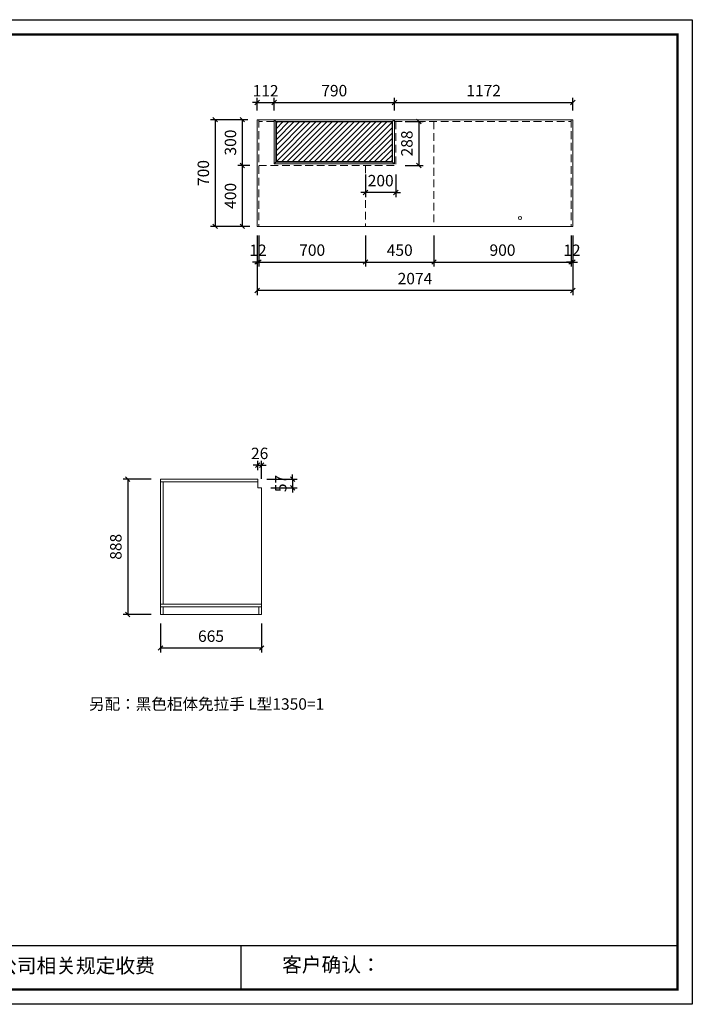
# Model space of a CAD drawing. Units: millimetres. Extents: x 80997 to 90271, y -175357 to -168895.
# Drawn here: x 85853 to 90271, y -175357 to -168895 of the extents above; entities that cross this region are included whole.
import ezdxf

# ---------------------------------------------------------------- set-up
doc = ezdxf.new("R2010")
doc.units = ezdxf.units.MM
doc.header["$LTSCALE"] = 8
doc.linetypes.add('DASHED2', pattern=[9.525, 6.35, -3.175])
doc.layers.add('尺寸', color=7, linetype='Continuous', lineweight=9)
doc.layers.add('橱柜', color=7, linetype='Continuous', lineweight=15)
doc.styles.get("Standard").update_dxf_attribs({"font": 'times.ttf', "height": 75})
doc.dimstyles.new('ISO-25', dxfattribs={"dimtxt": 70, "dimasz": 30, "dimexe": 30, "dimexo": 60, "dimgap": 30, "dimtad": 1, "dimdec": 0, "dimtxsty": 'Standard', "dimblk": 'OBLIQUE', "dimcen": 30, "dimclre": 256, "dimclrt": 256, "dimadec": 0, "dimazin": 0, "dimtfac": 1, "dimtdec": 0, "dimtix": 1, "dimtmove": 2, "dimatfit": 3, "dimldrblk": 'OBLIQUE', "dimfxl": 1, "dimarcsym": 0})

# ---------------------------------------------------------------- blocks, each defined once
blk = doc.blocks.new('帝森衣柜')
at = {"color": 0, "linetype": 'ByBlock', "lineweight": -3}
for p, q in [((1908.9, 385.2), (9176.4, 385.2)), ((6308.1, 385.2), (6308.1, 97.4))]:
    blk.add_line(p, q, dxfattribs=at)
blk.add_lwpolyline([(9273.8, 0), (0, 0), (0, 6462.7), (9273.8, 6462.7)], close=True, dxfattribs=at)
blk.add_lwpolyline([(9273.8, 0), (0, 0), (0, 6462.7), (9273.8, 6462.7)], close=True, dxfattribs=at)
blk.add_lwpolyline([(9273.8, 0), (0, 0), (0, 6462.7), (9273.8, 6462.7)], close=True, dxfattribs=at)
at = {"color": 0, "linetype": 'ByBlock', "lineweight": -3, "const_width": 16.2}
blk.add_lwpolyline([(9176.4, 97.4), (97.6, 97.4), (97.6, 6365.4), (9176.4, 6365.4)], close=True, dxfattribs=at)
blk.add_lwpolyline([(9176.4, 97.4), (97.6, 97.4), (97.6, 6365.4), (9176.4, 6365.4)], close=True, dxfattribs=at)
blk.add_lwpolyline([(9176.4, 97.4), (97.6, 97.4), (97.6, 6365.4), (9176.4, 6365.4)], close=True, dxfattribs=at)
at = {"color": 0, "linetype": 'ByBlock', "lineweight": -3, "char_height": 94.962, "attachment_point": 1}
for s, insert in [('{\\fSimSun|b0|i0|c134|p54;备注：设计方案一经确认不再更改 ，如改制按公司相关规定收费}', (2087.7, 300.9)), ('{\\fSimSun|b0|i0|c134|p54;客户确认：}', (6579.6, 307.1))]:
    blk.add_mtext(s, dxfattribs=dict(at, insert=insert))
blk = doc.blocks.new('_Oblique')
at = {"color": 0, "lineweight": -2}
blk.add_line((-0.5, -0.5), (0.5, 0.5), dxfattribs=at)
blk = doc.blocks.new('*D4')
at = {"layer": 'Defpoints', "color": 0, "transparency": 16777216}
for p in [(87523.9, -169438.4), (87411.9, -169551.1), (87523.9, -169551.1)]:
    blk.add_point(p, dxfattribs=at)
at = {"layer": '尺寸', "color": 0, "lineweight": -2, "transparency": 16777216}
for p, q in [((87411.9, -169438.4), (87381.9, -169438.4)), ((87411.9, -169438.4), (87523.9, -169438.4)), ((87523.9, -169438.4), (87553.9, -169438.4))]:
    blk.add_line(p, q, dxfattribs=at)
at = {"layer": '尺寸', "lineweight": -2, "transparency": 16777216}
for p, q in [((87411.9, -169491.1), (87411.9, -169408.4)), ((87523.9, -169491.1), (87523.9, -169408.4))]:
    blk.add_line(p, q, dxfattribs=at)
at = {"layer": '尺寸', "color": 0, "lineweight": -2, "transparency": 16777216, "xscale": 30, "yscale": 30, "zscale": 30}
blk.add_blockref('_Oblique', (87411.9, -169438.4), dxfattribs=at)
at = {"layer": '尺寸', "color": 0, "lineweight": -2, "transparency": 16777216, "xscale": 30, "yscale": 30, "zscale": 30, "rotation": 180}
blk.add_blockref('_Oblique', (87523.9, -169438.4), dxfattribs=at)
at = {"layer": '尺寸', "transparency": 16777216, "insert": (87467.9, -169370.9), "char_height": 75, "attachment_point": 5}
blk.add_mtext('112', dxfattribs=at)
blk = doc.blocks.new('*D5')
at = {"layer": 'Defpoints', "color": 0, "transparency": 16777216}
for p in [(88313.9, -169438.4), (87523.9, -169551.1), (88313.9, -169551.1)]:
    blk.add_point(p, dxfattribs=at)
at = {"layer": '尺寸', "lineweight": -2, "transparency": 16777216}
for p, q in [((87523.9, -169491.1), (87523.9, -169408.4)), ((88313.9, -169491.1), (88313.9, -169408.4))]:
    blk.add_line(p, q, dxfattribs=at)
at = {"layer": '尺寸', "color": 0, "lineweight": -2, "transparency": 16777216}
blk.add_line((87523.9, -169438.4), (88313.9, -169438.4), dxfattribs=at)
at = {"layer": '尺寸', "color": 0, "lineweight": -2, "transparency": 16777216, "xscale": 30, "yscale": 30, "zscale": 30, "rotation": 180}
blk.add_blockref('_Oblique', (87523.9, -169438.4), dxfattribs=at)
at = {"layer": '尺寸', "color": 0, "lineweight": -2, "transparency": 16777216, "xscale": 30, "yscale": 30, "zscale": 30}
blk.add_blockref('_Oblique', (88313.9, -169438.4), dxfattribs=at)
at = {"layer": '尺寸', "transparency": 16777216, "insert": (87918.9, -169370.1), "char_height": 75, "attachment_point": 5}
blk.add_mtext('790', dxfattribs=at)
blk = doc.blocks.new('*D6')
at = {"layer": 'Defpoints', "color": 0, "transparency": 16777216}
for p in [(89485.9, -169438.4), (88313.9, -169551.1), (89485.9, -169551.1)]:
    blk.add_point(p, dxfattribs=at)
at = {"layer": '尺寸', "lineweight": -2, "transparency": 16777216}
for p, q in [((88313.9, -169491.1), (88313.9, -169408.4)), ((89485.9, -169491.1), (89485.9, -169408.4))]:
    blk.add_line(p, q, dxfattribs=at)
at = {"layer": '尺寸', "color": 0, "lineweight": -2, "transparency": 16777216}
blk.add_line((88313.9, -169438.4), (89485.9, -169438.4), dxfattribs=at)
at = {"layer": '尺寸', "color": 0, "lineweight": -2, "transparency": 16777216, "xscale": 30, "yscale": 30, "zscale": 30, "rotation": 180}
blk.add_blockref('_Oblique', (88313.9, -169438.4), dxfattribs=at)
at = {"layer": '尺寸', "color": 0, "lineweight": -2, "transparency": 16777216, "xscale": 30, "yscale": 30, "zscale": 30}
blk.add_blockref('_Oblique', (89485.9, -169438.4), dxfattribs=at)
at = {"layer": '尺寸', "transparency": 16777216, "insert": (88899.9, -169370.1), "char_height": 75, "attachment_point": 5}
blk.add_mtext('1172', dxfattribs=at)
blk = doc.blocks.new('*D7')
at = {"layer": 'Defpoints', "color": 0, "transparency": 16777216}
for p in [(87411.9, -169551.1), (87315, -169851.1), (87423.9, -169851.1)]:
    blk.add_point(p, dxfattribs=at)
at = {"layer": '尺寸', "lineweight": -2, "transparency": 16777216}
for p, q in [((87351.9, -169551.1), (87285, -169551.1)), ((87363.9, -169851.1), (87285, -169851.1))]:
    blk.add_line(p, q, dxfattribs=at)
at = {"layer": '尺寸', "color": 0, "lineweight": -2, "transparency": 16777216}
blk.add_line((87315, -169551.1), (87315, -169851.1), dxfattribs=at)
at = {"layer": '尺寸', "color": 0, "lineweight": -2, "transparency": 16777216, "xscale": 30, "yscale": 30, "zscale": 30}
for p, rotation in [((87315, -169551.1), 90), ((87315, -169851.1), 270)]:
    blk.add_blockref('_Oblique', p, dxfattribs=dict(at, rotation=rotation))
at = {"layer": '尺寸', "transparency": 16777216, "insert": (87246.8, -169701.1), "char_height": 75, "attachment_point": 5, "rotation": 90}
blk.add_mtext('300', dxfattribs=at)
blk = doc.blocks.new('*D8')
at = {"layer": 'Defpoints', "color": 0, "transparency": 16777216}
for p in [(87423.9, -169851.1), (87315, -170251.1), (87423.9, -170251.1)]:
    blk.add_point(p, dxfattribs=at)
at = {"layer": '尺寸', "lineweight": -2, "transparency": 16777216}
for p, q in [((87363.9, -169851.1), (87285, -169851.1)), ((87363.9, -170251.1), (87285, -170251.1))]:
    blk.add_line(p, q, dxfattribs=at)
at = {"layer": '尺寸', "color": 0, "lineweight": -2, "transparency": 16777216}
blk.add_line((87315, -169851.1), (87315, -170251.1), dxfattribs=at)
at = {"layer": '尺寸', "color": 0, "lineweight": -2, "transparency": 16777216, "xscale": 30, "yscale": 30, "zscale": 30}
for p, rotation in [((87315, -169851.1), 90), ((87315, -170251.1), 270)]:
    blk.add_blockref('_Oblique', p, dxfattribs=dict(at, rotation=rotation))
at = {"layer": '尺寸', "transparency": 16777216, "insert": (87246.8, -170051.1), "char_height": 75, "attachment_point": 5, "rotation": 90}
blk.add_mtext('400', dxfattribs=at)
blk = doc.blocks.new('*D9')
at = {"layer": 'Defpoints', "color": 0, "transparency": 16777216}
for p in [(87411.9, -170251.1), (87423.9, -170251.1), (87423.9, -170485.4)]:
    blk.add_point(p, dxfattribs=at)
at = {"layer": '尺寸', "lineweight": -2, "transparency": 16777216}
for p, q in [((87411.9, -170311.1), (87411.9, -170515.4)), ((87423.9, -170311.1), (87423.9, -170515.4))]:
    blk.add_line(p, q, dxfattribs=at)
at = {"layer": '尺寸', "color": 0, "lineweight": -2, "transparency": 16777216}
for p, q in [((87411.9, -170485.4), (87381.9, -170485.4)), ((87411.9, -170485.4), (87423.9, -170485.4)), ((87423.9, -170485.4), (87453.9, -170485.4))]:
    blk.add_line(p, q, dxfattribs=at)
at = {"layer": '尺寸', "color": 0, "lineweight": -2, "transparency": 16777216, "xscale": 30, "yscale": 30, "zscale": 30}
blk.add_blockref('_Oblique', (87411.9, -170485.4), dxfattribs=at)
at = {"layer": '尺寸', "color": 0, "lineweight": -2, "transparency": 16777216, "xscale": 30, "yscale": 30, "zscale": 30, "rotation": 180}
blk.add_blockref('_Oblique', (87423.9, -170485.4), dxfattribs=at)
at = {"layer": '尺寸', "transparency": 16777216, "insert": (87417.9, -170417.9), "char_height": 75, "attachment_point": 5}
blk.add_mtext('12', dxfattribs=at)
blk = doc.blocks.new('*D10')
at = {"layer": 'Defpoints', "color": 0, "transparency": 16777216}
for p in [(87423.9, -170251.1), (88123.9, -170251.1), (88123.9, -170485.4)]:
    blk.add_point(p, dxfattribs=at)
at = {"layer": '尺寸', "lineweight": -2, "transparency": 16777216}
for p, q in [((87423.9, -170311.1), (87423.9, -170515.4)), ((88123.9, -170311.1), (88123.9, -170515.4))]:
    blk.add_line(p, q, dxfattribs=at)
at = {"layer": '尺寸', "color": 0, "lineweight": -2, "transparency": 16777216}
blk.add_line((87423.9, -170485.4), (88123.9, -170485.4), dxfattribs=at)
at = {"layer": '尺寸', "color": 0, "lineweight": -2, "transparency": 16777216, "xscale": 30, "yscale": 30, "zscale": 30, "rotation": 180}
blk.add_blockref('_Oblique', (87423.9, -170485.4), dxfattribs=at)
at = {"layer": '尺寸', "color": 0, "lineweight": -2, "transparency": 16777216, "xscale": 30, "yscale": 30, "zscale": 30}
blk.add_blockref('_Oblique', (88123.9, -170485.4), dxfattribs=at)
at = {"layer": '尺寸', "transparency": 16777216, "insert": (87773.9, -170417.1), "char_height": 75, "attachment_point": 5}
blk.add_mtext('700', dxfattribs=at)
blk = doc.blocks.new('*D11')
at = {"layer": 'Defpoints', "color": 0, "transparency": 16777216}
for p in [(88123.9, -170251.1), (88573.9, -170251.1), (88573.9, -170485.4)]:
    blk.add_point(p, dxfattribs=at)
at = {"layer": '尺寸', "lineweight": -2, "transparency": 16777216}
for p, q in [((88123.9, -170311.1), (88123.9, -170515.4)), ((88573.9, -170311.1), (88573.9, -170515.4))]:
    blk.add_line(p, q, dxfattribs=at)
at = {"layer": '尺寸', "color": 0, "lineweight": -2, "transparency": 16777216}
blk.add_line((88123.9, -170485.4), (88573.9, -170485.4), dxfattribs=at)
at = {"layer": '尺寸', "color": 0, "lineweight": -2, "transparency": 16777216, "xscale": 30, "yscale": 30, "zscale": 30, "rotation": 180}
blk.add_blockref('_Oblique', (88123.9, -170485.4), dxfattribs=at)
at = {"layer": '尺寸', "color": 0, "lineweight": -2, "transparency": 16777216, "xscale": 30, "yscale": 30, "zscale": 30}
blk.add_blockref('_Oblique', (88573.9, -170485.4), dxfattribs=at)
at = {"layer": '尺寸', "transparency": 16777216, "insert": (88348.9, -170417.2), "char_height": 75, "attachment_point": 5}
blk.add_mtext('450', dxfattribs=at)
blk = doc.blocks.new('*D12')
at = {"layer": 'Defpoints', "color": 0, "transparency": 16777216}
for p in [(88573.9, -170251.1), (89473.9, -170251.1), (89473.9, -170485.4)]:
    blk.add_point(p, dxfattribs=at)
at = {"layer": '尺寸', "lineweight": -2, "transparency": 16777216}
for p, q in [((88573.9, -170311.1), (88573.9, -170515.4)), ((89473.9, -170311.1), (89473.9, -170515.4))]:
    blk.add_line(p, q, dxfattribs=at)
at = {"layer": '尺寸', "color": 0, "lineweight": -2, "transparency": 16777216}
blk.add_line((88573.9, -170485.4), (89473.9, -170485.4), dxfattribs=at)
at = {"layer": '尺寸', "color": 0, "lineweight": -2, "transparency": 16777216, "xscale": 30, "yscale": 30, "zscale": 30, "rotation": 180}
blk.add_blockref('_Oblique', (88573.9, -170485.4), dxfattribs=at)
at = {"layer": '尺寸', "color": 0, "lineweight": -2, "transparency": 16777216, "xscale": 30, "yscale": 30, "zscale": 30}
blk.add_blockref('_Oblique', (89473.9, -170485.4), dxfattribs=at)
at = {"layer": '尺寸', "transparency": 16777216, "insert": (89023.9, -170417.1), "char_height": 75, "attachment_point": 5}
blk.add_mtext('900', dxfattribs=at)
blk = doc.blocks.new('*D13')
at = {"layer": 'Defpoints', "color": 0, "transparency": 16777216}
for p in [(89473.9, -170251.1), (89485.9, -170251.1), (89485.9, -170485.4)]:
    blk.add_point(p, dxfattribs=at)
at = {"layer": '尺寸', "lineweight": -2, "transparency": 16777216}
for p, q in [((89473.9, -170311.1), (89473.9, -170515.4)), ((89485.9, -170311.1), (89485.9, -170515.4))]:
    blk.add_line(p, q, dxfattribs=at)
at = {"layer": '尺寸', "color": 0, "lineweight": -2, "transparency": 16777216}
for p, q in [((89473.9, -170485.4), (89443.9, -170485.4)), ((89473.9, -170485.4), (89485.9, -170485.4)), ((89485.9, -170485.4), (89515.9, -170485.4))]:
    blk.add_line(p, q, dxfattribs=at)
at = {"layer": '尺寸', "color": 0, "lineweight": -2, "transparency": 16777216, "xscale": 30, "yscale": 30, "zscale": 30}
blk.add_blockref('_Oblique', (89473.9, -170485.4), dxfattribs=at)
at = {"layer": '尺寸', "color": 0, "lineweight": -2, "transparency": 16777216, "xscale": 30, "yscale": 30, "zscale": 30, "rotation": 180}
blk.add_blockref('_Oblique', (89485.9, -170485.4), dxfattribs=at)
at = {"layer": '尺寸', "transparency": 16777216, "insert": (89479.9, -170417.9), "char_height": 75, "attachment_point": 5}
blk.add_mtext('12', dxfattribs=at)
blk = doc.blocks.new('*D14')
at = {"layer": 'Defpoints', "color": 0, "transparency": 16777216}
for p in [(87411.9, -169551.1), (87137.1, -170251.1), (87411.9, -170251.1)]:
    blk.add_point(p, dxfattribs=at)
at = {"layer": '尺寸', "lineweight": -2, "transparency": 16777216}
for p, q in [((87351.9, -169551.1), (87107.1, -169551.1)), ((87351.9, -170251.1), (87107.1, -170251.1))]:
    blk.add_line(p, q, dxfattribs=at)
at = {"layer": '尺寸', "color": 0, "lineweight": -2, "transparency": 16777216}
blk.add_line((87137.1, -169551.1), (87137.1, -170251.1), dxfattribs=at)
at = {"layer": '尺寸', "color": 0, "lineweight": -2, "transparency": 16777216, "xscale": 30, "yscale": 30, "zscale": 30}
for p, rotation in [((87137.1, -169551.1), 90), ((87137.1, -170251.1), 270)]:
    blk.add_blockref('_Oblique', p, dxfattribs=dict(at, rotation=rotation))
at = {"layer": '尺寸', "transparency": 16777216, "insert": (87068.8, -169901.1), "char_height": 75, "attachment_point": 5, "rotation": 90}
blk.add_mtext('700', dxfattribs=at)
blk = doc.blocks.new('*D15')
at = {"layer": 'Defpoints', "color": 0, "transparency": 16777216}
for p in [(87411.9, -170251.1), (89485.9, -170251.1), (87411.9, -170671.9)]:
    blk.add_point(p, dxfattribs=at)
at = {"layer": '尺寸', "lineweight": -2, "transparency": 16777216}
for p, q in [((87411.9, -170311.1), (87411.9, -170701.9)), ((89485.9, -170311.1), (89485.9, -170701.9))]:
    blk.add_line(p, q, dxfattribs=at)
at = {"layer": '尺寸', "color": 0, "lineweight": -2, "transparency": 16777216}
blk.add_line((89485.9, -170671.9), (87411.9, -170671.9), dxfattribs=at)
at = {"layer": '尺寸', "color": 0, "lineweight": -2, "transparency": 16777216, "xscale": 30, "yscale": 30, "zscale": 30, "rotation": 180}
blk.add_blockref('_Oblique', (87411.9, -170671.9), dxfattribs=at)
at = {"layer": '尺寸', "color": 0, "lineweight": -2, "transparency": 16777216, "xscale": 30, "yscale": 30, "zscale": 30}
blk.add_blockref('_Oblique', (89485.9, -170671.9), dxfattribs=at)
at = {"layer": '尺寸', "transparency": 16777216, "insert": (88448.9, -170603.7), "char_height": 75, "attachment_point": 5}
blk.add_mtext('2074', dxfattribs=at)
blk = doc.blocks.new('*D16')
at = {"layer": 'Defpoints', "color": 0, "transparency": 16777216}
for p in [(88323.9, -169563.1), (88323.9, -169851.1), (88473.8, -169851.1)]:
    blk.add_point(p, dxfattribs=at)
at = {"layer": '尺寸', "lineweight": -2, "transparency": 16777216}
for p, q in [((88383.9, -169563.1), (88503.8, -169563.1)), ((88383.9, -169851.1), (88503.8, -169851.1))]:
    blk.add_line(p, q, dxfattribs=at)
at = {"layer": '尺寸', "color": 0, "lineweight": -2, "transparency": 16777216}
blk.add_line((88473.8, -169563.1), (88473.8, -169851.1), dxfattribs=at)
at = {"layer": '尺寸', "color": 0, "lineweight": -2, "transparency": 16777216, "xscale": 30, "yscale": 30, "zscale": 30}
for p, rotation in [((88473.8, -169563.1), 90), ((88473.8, -169851.1), 270)]:
    blk.add_blockref('_Oblique', p, dxfattribs=dict(at, rotation=rotation))
at = {"layer": '尺寸', "transparency": 16777216, "insert": (88405.6, -169707.1), "char_height": 75, "attachment_point": 5, "rotation": 90}
blk.add_mtext('288', dxfattribs=at)
blk = doc.blocks.new('*D17')
at = {"layer": 'Defpoints', "color": 0, "transparency": 16777216}
for p in [(88123.9, -169851.1), (88323.9, -169851.1), (88123.9, -170029)]:
    blk.add_point(p, dxfattribs=at)
at = {"layer": '尺寸', "lineweight": -2, "transparency": 16777216}
for p, q in [((88123.9, -169911.1), (88123.9, -170059)), ((88323.9, -169911.1), (88323.9, -170059))]:
    blk.add_line(p, q, dxfattribs=at)
at = {"layer": '尺寸', "color": 0, "lineweight": -2, "transparency": 16777216}
for p, q in [((88123.9, -170029), (88093.9, -170029)), ((88323.9, -170029), (88123.9, -170029)), ((88323.9, -170029), (88353.9, -170029))]:
    blk.add_line(p, q, dxfattribs=at)
at = {"layer": '尺寸', "color": 0, "lineweight": -2, "transparency": 16777216, "xscale": 30, "yscale": 30, "zscale": 30}
blk.add_blockref('_Oblique', (88123.9, -170029), dxfattribs=at)
at = {"layer": '尺寸', "color": 0, "lineweight": -2, "transparency": 16777216, "xscale": 30, "yscale": 30, "zscale": 30, "rotation": 180}
blk.add_blockref('_Oblique', (88323.9, -170029), dxfattribs=at)
at = {"layer": '尺寸', "transparency": 16777216, "insert": (88223.9, -169960.8), "char_height": 75, "attachment_point": 5}
blk.add_mtext('200', dxfattribs=at)
blk = doc.blocks.new('*D21')
at = {"layer": 'Defpoints', "color": 0, "transparency": 16777216}
for p in [(87442, -171819.4), (87416, -171910.6), (87442, -171967.6)]:
    blk.add_point(p, dxfattribs=at)
at = {"layer": '尺寸', "color": 0, "lineweight": -2, "transparency": 16777216}
for p, q in [((87416, -171819.4), (87386, -171819.4)), ((87416, -171819.4), (87442, -171819.4)), ((87442, -171819.4), (87472, -171819.4))]:
    blk.add_line(p, q, dxfattribs=at)
at = {"layer": '尺寸', "lineweight": -2, "transparency": 16777216}
for p, q in [((87416, -171850.6), (87416, -171789.4)), ((87442, -171907.6), (87442, -171789.4))]:
    blk.add_line(p, q, dxfattribs=at)
at = {"layer": '尺寸', "color": 0, "lineweight": -2, "transparency": 16777216, "xscale": 30, "yscale": 30, "zscale": 30}
blk.add_blockref('_Oblique', (87416, -171819.4), dxfattribs=at)
at = {"layer": '尺寸', "color": 0, "lineweight": -2, "transparency": 16777216, "xscale": 30, "yscale": 30, "zscale": 30, "rotation": 180}
blk.add_blockref('_Oblique', (87442, -171819.4), dxfattribs=at)
at = {"layer": '尺寸', "transparency": 16777216, "insert": (87429, -171751.2), "char_height": 75, "attachment_point": 5}
blk.add_mtext('26', dxfattribs=at)
blk = doc.blocks.new('*D22')
at = {"layer": 'Defpoints', "color": 0, "transparency": 16777216}
for p in [(87416, -171910.6), (87442, -171967.6), (87645.6, -171967.6)]:
    blk.add_point(p, dxfattribs=at)
at = {"layer": '尺寸', "color": 0, "lineweight": -2, "transparency": 16777216}
for p, q in [((87645.6, -171910.6), (87645.6, -171880.6)), ((87645.6, -171910.6), (87645.6, -171967.6)), ((87645.6, -171967.6), (87645.6, -171997.6))]:
    blk.add_line(p, q, dxfattribs=at)
at = {"layer": '尺寸', "lineweight": -2, "transparency": 16777216}
for p, q in [((87476, -171910.6), (87675.6, -171910.6)), ((87502, -171967.6), (87675.6, -171967.6))]:
    blk.add_line(p, q, dxfattribs=at)
at = {"layer": '尺寸', "color": 0, "lineweight": -2, "transparency": 16777216, "xscale": 30, "yscale": 30, "zscale": 30}
for p, rotation in [((87645.6, -171910.6), 270), ((87645.6, -171967.6), 90)]:
    blk.add_blockref('_Oblique', p, dxfattribs=dict(at, rotation=rotation))
at = {"layer": '尺寸', "transparency": 16777216, "insert": (87577.4, -171939.1), "char_height": 75, "attachment_point": 5, "rotation": 90}
blk.add_mtext('57', dxfattribs=at)
blk = doc.blocks.new('*D23')
at = {"layer": 'Defpoints', "color": 0, "transparency": 16777216}
for p in [(86777, -171910.6), (86562.4, -172798.6), (86777, -172798.6)]:
    blk.add_point(p, dxfattribs=at)
at = {"layer": '尺寸', "lineweight": -2, "transparency": 16777216}
for p, q in [((86717, -171910.6), (86532.4, -171910.6)), ((86717, -172798.6), (86532.4, -172798.6))]:
    blk.add_line(p, q, dxfattribs=at)
at = {"layer": '尺寸', "color": 0, "lineweight": -2, "transparency": 16777216}
blk.add_line((86562.4, -171910.6), (86562.4, -172798.6), dxfattribs=at)
at = {"layer": '尺寸', "color": 0, "lineweight": -2, "transparency": 16777216, "xscale": 30, "yscale": 30, "zscale": 30}
for p, rotation in [((86562.4, -171910.6), 90), ((86562.4, -172798.6), 270)]:
    blk.add_blockref('_Oblique', p, dxfattribs=dict(at, rotation=rotation))
at = {"layer": '尺寸', "transparency": 16777216, "insert": (86494.3, -172354.6), "char_height": 75, "attachment_point": 5, "rotation": 90}
blk.add_mtext('888', dxfattribs=at)
blk = doc.blocks.new('*D24')
at = {"layer": 'Defpoints', "color": 0, "transparency": 16777216}
for p in [(86777, -172798.6), (87442, -172798.6), (86777, -173019)]:
    blk.add_point(p, dxfattribs=at)
at = {"layer": '尺寸', "lineweight": -2, "transparency": 16777216}
for p, q in [((86777, -172858.6), (86777, -173049)), ((87442, -172858.6), (87442, -173049))]:
    blk.add_line(p, q, dxfattribs=at)
at = {"layer": '尺寸', "color": 0, "lineweight": -2, "transparency": 16777216}
blk.add_line((87442, -173019), (86777, -173019), dxfattribs=at)
at = {"layer": '尺寸', "color": 0, "lineweight": -2, "transparency": 16777216, "xscale": 30, "yscale": 30, "zscale": 30, "rotation": 180}
blk.add_blockref('_Oblique', (86777, -173019), dxfattribs=at)
at = {"layer": '尺寸', "color": 0, "lineweight": -2, "transparency": 16777216, "xscale": 30, "yscale": 30, "zscale": 30}
blk.add_blockref('_Oblique', (87442, -173019), dxfattribs=at)
at = {"layer": '尺寸', "transparency": 16777216, "insert": (87109.5, -172950.8), "char_height": 75, "attachment_point": 5}
blk.add_mtext('665', dxfattribs=at)

msp = doc.modelspace()

# ---------------------------------------------------------------- hatches: boundary and pattern name
at = {"layer": '橱柜'}
h = msp.add_hatch(dxfattribs=at)
h.set_pattern_fill('ANSI31', color=256, scale=8)
h.set_pattern_definition([(45, (1146.986, -144035.39), (-17.960512, 17.960512), [])])
h.paths.add_polyline_path([(87538.9, -169566.1), (87538.9, -169826.1), (88298.9, -169826.1), (88298.9, -169566.1)])

# ---------------------------------------------------------------- linework, layer by layer
at = {"layer": '尺寸'}
for p, q in [((87523.9, -169551.1), (87411.9, -169551.1)), ((87535.9, -169563.1), (87523.9, -169551.1)), ((88301.9, -169563.1), (88313.9, -169551.1)), ((88313.9, -169551.1), (89485.9, -169551.1)), ((87535.9, -169829.1), (87523.9, -169841.1)), ((88301.9, -169829.1), (88313.9, -169841.1)), ((87411.9, -170251.1), (89485.9, -170251.1)), ((86777, -171910.6), (86777, -172798.6)), ((87416, -171910.6), (86777, -171910.6)), ((87416, -171928.6), (86777, -171928.6)), ((86795, -171928.6), (86795, -172730.6)), ((87416, -171967.6), (87416, -171910.6)), ((87442, -171967.6), (87416, -171967.6)), ((87442, -172798.6), (87442, -171967.6)), ((86777, -172730.6), (87442, -172730.6)), ((86777, -172748.6), (87442, -172748.6)), ((86795, -172748.6), (86795, -172798.6)), ((87442, -172748.6), (87424, -172748.6)), ((87424, -172748.6), (87424, -172798.6)), ((86777, -172798.6), (87442, -172798.6))]:
    msp.add_line(p, q, dxfattribs=at)
at = {"layer": '尺寸', "linetype": 'DASHED2'}
for p, q in [((87523.9, -169563.1), (87423.9, -169563.1)), ((88313.9, -169563.1), (89473.9, -169563.1)), ((88323.9, -169563.1), (88323.9, -169851.1)), ((88573.9, -169563.1), (88573.9, -170251.1)), ((87423.9, -169851.1), (88323.9, -169851.1)), ((88123.9, -169851.1), (88123.9, -170251.1))]:
    msp.add_line(p, q, dxfattribs=at)
at = {"layer": '尺寸', "color": 1}
msp.add_circle((89138.9, -170196.1), 10, dxfattribs=at)
at = {"layer": '橱柜'}
for p, q in [((87411.9, -169551.1), (87411.9, -170251.1)), ((87523.9, -169551.1), (88313.9, -169551.1)), ((87523.9, -169551.1), (87523.9, -169841.1)), ((87535.9, -169563.1), (88301.9, -169563.1)), ((87535.9, -169563.1), (87535.9, -169829.1)), ((87538.9, -169566.1), (88298.9, -169566.1)), ((87538.9, -169566.1), (87538.9, -169826.1)), ((88298.9, -169566.1), (88298.9, -169826.1)), ((88301.9, -169563.1), (88301.9, -169829.1)), ((88313.9, -169551.1), (88313.9, -169841.1)), ((89485.9, -169551.1), (89485.9, -170251.1)), ((87535.9, -169829.1), (88301.9, -169829.1)), ((87538.9, -169826.1), (88298.9, -169826.1)), ((87523.9, -169841.1), (88313.9, -169841.1))]:
    msp.add_line(p, q, dxfattribs=at)
at = {"layer": '橱柜', "linetype": 'DASHED2'}
for p, q in [((87423.9, -169551.1), (87423.9, -170251.1)), ((89473.9, -169551.1), (89473.9, -170251.1))]:
    msp.add_line(p, q, dxfattribs=at)

# ---------------------------------------------------------------- block references
at = {"layer": '尺寸'}
msp.add_blockref('帝森衣柜', (80996.7, -175357.5), dxfattribs=at)

# ---------------------------------------------------------------- texts
at = {"layer": '尺寸', "insert": (86308.2, -173348.8), "char_height": 75, "attachment_point": 1}
msp.add_mtext_dynamic_manual_height_columns('{\\fSimSun|b0|i0|c134|p2;另配：黑色柜体免拉手 L型1350=1}', width=2748.174, gutter_width=375, heights=[0], dxfattribs=at)

# ---------------------------------------------------------------- dimensions: what is measured, and where the dimension line sits
at = {"layer": '尺寸'}
for base, p1, p2, picture, middle in [((87523.9, -169438.4), (87411.9, -169551.1), (87523.9, -169551.1), '*D4', (87467.9, -169370.9)), ((88313.9, -169438.4), (87523.9, -169551.1), (88313.9, -169551.1), '*D5', (87918.9, -169370.1)), ((89485.9, -169438.4), (88313.9, -169551.1), (89485.9, -169551.1), '*D6', (88899.9, -169370.1)), ((88123.9, -170029), (88323.9, -169851.1), (88123.9, -169851.1), '*D17', (88223.9, -169960.8)), ((87423.9, -170485.4), (87411.9, -170251.1), (87423.9, -170251.1), '*D9', (87417.9, -170417.9)), ((87411.9, -170671.9), (89485.9, -170251.1), (87411.9, -170251.1), '*D15', (88448.9, -170603.7)), ((88123.9, -170485.4), (87423.9, -170251.1), (88123.9, -170251.1), '*D10', (87773.9, -170417.1)), ((88573.9, -170485.4), (88123.9, -170251.1), (88573.9, -170251.1), '*D11', (88348.9, -170417.2)), ((89473.9, -170485.4), (88573.9, -170251.1), (89473.9, -170251.1), '*D12', (89023.9, -170417.1)), ((89485.9, -170485.4), (89473.9, -170251.1), (89485.9, -170251.1), '*D13', (89479.9, -170417.9)), ((87442, -171819.4), (87416, -171910.6), (87442, -171967.6), '*D21', (87429, -171751.2)), ((86777, -173019), (87442, -172798.6), (86777, -172798.6), '*D24', (87109.5, -172950.8))]:
    dim = msp.add_linear_dim(base=base, p1=p1, p2=p2, dimstyle='ISO-25', dxfattribs=at)
    dim.commit()
    dim.dimension.update_dxf_attribs({"geometry": picture, "text_midpoint": middle})
for base, p1, p2, picture, middle in [((87137.1, -170251.1), (87411.9, -169551.1), (87411.9, -170251.1), '*D14', (87068.8, -169901.1)), ((87315, -169851.1), (87411.9, -169551.1), (87423.9, -169851.1), '*D7', (87246.8, -169701.1)), ((88473.8, -169851.1), (88323.9, -169563.1), (88323.9, -169851.1), '*D16', (88405.6, -169707.1)), ((87315, -170251.1), (87423.9, -169851.1), (87423.9, -170251.1), '*D8', (87246.8, -170051.1)), ((86562.4, -172798.6), (86777, -171910.6), (86777, -172798.6), '*D23', (86494.3, -172354.6)), ((87645.6, -171967.6), (87416, -171910.6), (87442, -171967.6), '*D22', (87577.4, -171939.1))]:
    dim = msp.add_linear_dim(base=base, p1=p1, p2=p2, angle=90, dimstyle='ISO-25', dxfattribs=at)
    dim.commit()
    dim.dimension.update_dxf_attribs({"geometry": picture, "text_midpoint": middle})

doc.saveas('drawing.dxf')
